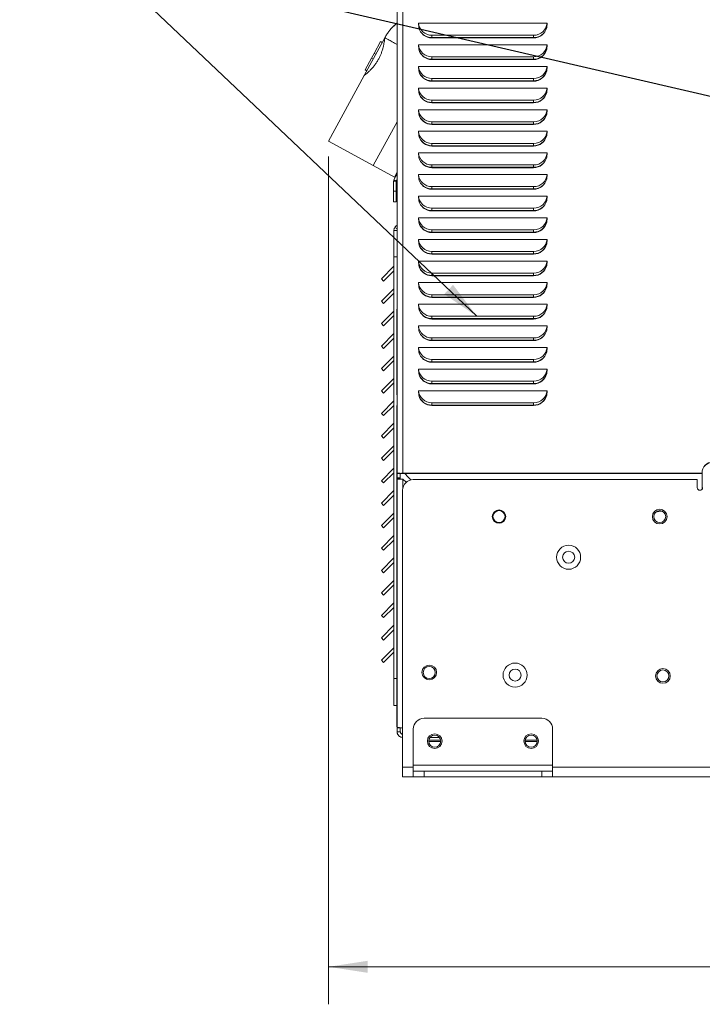
# Model space of a CAD drawing. Units: inches. Extents: x 2 to 236, y 2 to 151.
# Drawn here: x 106 to 122, y 23 to 46 of the extents above; entities that cross this region are included whole.
import ezdxf

# ---------------------------------------------------------------- set-up
doc = ezdxf.new("R2010")
doc.units = ezdxf.units.IN
doc.header["$LTSCALE"] = 7
doc.header["$MEASUREMENT"] = 0
doc.styles.add('SLDTEXTSTYLE0', font='TXT', dxfattribs={"width": 0.75})
doc.dimstyles.new('SLDDIMSTYLE0', dxfattribs={"dimtxt": 0.18, "dimasz": 0.91, "dimexe": 0, "dimexo": 0.0625, "dimgap": 0, "dimtad": 0, "dimtih": 1, "dimtoh": 1, "dimdec": 0, "dimrnd": 1e-09, "dimzin": 0, "dimdsep": 46, "dimtxsty": 'Standard', "dimsah": 1, "dimcen": 0.09, "dimadec": 0, "dimazin": 0, "dimtfac": 0.91, "dimtdec": 0, "dimtofl": 0, "dimtmove": 0, "dimatfit": 3, "dimfxl": 0, "dimfrac": 2, "dimtolj": 1, "dimtzin": 0, "dimarcsym": 0})
doc.dimstyles.new('SLDDIMSTYLE2', dxfattribs={"dimtxt": 0.875, "dimasz": 0.91, "dimexe": 0, "dimexo": 0.0625, "dimgap": 0.21875, "dimtad": 0, "dimtih": 1, "dimtoh": 1, "dimrnd": 1e-09, "dimzin": 12, "dimdsep": 46, "dimtxsty": 'SLDTEXTSTYLE0', "dimsah": 1, "dimcen": 0.09, "dimadec": 0, "dimazin": 3, "dimtfac": 1, "dimtofl": 0, "dimtmove": 0, "dimatfit": 3, "dimfxl": 0, "dimfrac": 2, "dimtolj": 1, "dimtzin": 12, "dimarcsym": 0})

# ---------------------------------------------------------------- blocks, each defined once
blk = doc.blocks.new('_D_17')
at = {"color": 7, "linetype": 'Continuous', "lineweight": 0}
for p, q in [((113.221, 42.778), (113.221, 22.984)), ((171.433, 42.05), (171.433, 22.984)), ((113.221, 23.859), (140.134, 23.859)), ((171.433, 23.859), (143.917, 23.859))]:
    blk.add_line(p, q, dxfattribs=at)
for points in [[(113.221, 23.859), (114.131, 23.719), (114.131, 23.999)], [(171.433, 23.859), (170.523, 23.999), (170.523, 23.719)]]:
    blk.add_solid(points, dxfattribs=at)
at = {"color": 7, "linetype": 'Continuous', "lineweight": 0, "insert": (140.572, 24.292), "char_height": 0.875, "attachment_point": 1, "style": 'SLDTEXTSTYLE0'}
blk.add_mtext('58.25', dxfattribs=at)

msp = doc.modelspace()

# ---------------------------------------------------------------- linework, layer by layer
at = {"color": 7, "linetype": 'Continuous', "lineweight": 15}
for p, q in [((114.821023, 35.378537), (114.821023, 59.250282)), ((114.780199, 45.859351), (114.692808, 45.771612)), ((118.320725, 45.886074), (115.320721, 45.886074)), ((115.320721, 45.886074), (115.328973, 45.780497)), ((118.312473, 45.780497), (118.320725, 45.886074)), ((114.533115, 45.545224), (114.055956, 44.666406)), ((114.538458, 45.553031), (114.533906, 45.544787)), ((118.007488, 45.604326), (115.633958, 45.604326)), ((115.633958, 45.604326), (115.633958, 45.549694)), ((118.007488, 45.549694), (115.633958, 45.549694)), ((115.633958, 45.541342), (118.007488, 45.541342)), ((116.533995, 45.541342), (116.538529, 45.549694)), ((116.545079, 45.541342), (116.549613, 45.549694)), ((116.613125, 45.541342), (116.617659, 45.549694)), ((116.825911, 45.541342), (116.830445, 45.549694)), ((118.007488, 45.604326), (118.007488, 45.549694)), ((114.284811, 45.182213), (114.433924, 45.456844)), ((114.47347, 45.435371), (114.433924, 45.456844)), ((118.320725, 45.381382), (115.320721, 45.381382)), ((115.320721, 45.381382), (115.328973, 45.275804)), ((118.312473, 45.275804), (118.320725, 45.381382)), ((114.076055, 44.797731), (114.225167, 45.072361)), ((114.284811, 45.182213), (114.225167, 45.072361)), ((114.225167, 45.072361), (114.264713, 45.050889)), ((114.324358, 45.160741), (114.284811, 45.182213)), ((118.007488, 45.099634), (115.633958, 45.099634)), ((115.633958, 45.099634), (115.633958, 45.045002)), ((118.007488, 45.099634), (118.007488, 45.045002)), ((118.320725, 44.876689), (115.320721, 44.876689)), ((115.320721, 44.876689), (115.328973, 44.771112)), ((118.007488, 45.045002), (115.633958, 45.045002)), ((115.633958, 45.03665), (118.007488, 45.03665)), ((116.259969, 45.03665), (116.264504, 45.045002)), ((116.271053, 45.03665), (116.275588, 45.045002)), ((116.339099, 45.03665), (116.343634, 45.045002)), ((116.551885, 45.03665), (116.55642, 45.045002)), ((116.877341, 45.03665), (116.86196, 45.045002)), ((118.312473, 44.771112), (118.320725, 44.876689)), ((114.055956, 44.666406), (113.220929, 43.128477)), ((114.115601, 44.776259), (114.076055, 44.797731)), ((118.007488, 44.594941), (115.633958, 44.594941)), ((115.633958, 44.594941), (115.633958, 44.540309)), ((118.007488, 44.594941), (118.007488, 44.540309)), ((118.320725, 44.371997), (115.320721, 44.371997)), ((115.320721, 44.371997), (115.328973, 44.26642)), ((118.007488, 44.540309), (115.633958, 44.540309)), ((115.633958, 44.531958), (118.007488, 44.531958)), ((115.985944, 44.531958), (115.990478, 44.540309)), ((115.997028, 44.531958), (116.001562, 44.540309)), ((116.065074, 44.531958), (116.069608, 44.540309)), ((116.276444, 44.529351), (116.282394, 44.540309)), ((116.637417, 44.540309), (116.631467, 44.529351)), ((116.774492, 44.531958), (116.777642, 44.540309)), ((116.79217, 44.540309), (116.78622, 44.529351)), ((117.069499, 44.540309), (117.08488, 44.531958)), ((117.369189, 44.540309), (117.384571, 44.531958)), ((117.451949, 44.531958), (117.436567, 44.540309)), ((118.312473, 44.26642), (118.320725, 44.371997)), ((118.007488, 44.090249), (115.633958, 44.090249)), ((115.633958, 44.090249), (115.633958, 44.035617)), ((118.007488, 44.035617), (115.633958, 44.035617)), ((115.633958, 44.027265), (118.007488, 44.027265)), ((115.711918, 44.027265), (115.716453, 44.035617)), ((115.723002, 44.027265), (115.727537, 44.035617)), ((115.791048, 44.027265), (115.795583, 44.035617)), ((116.003834, 44.027265), (116.008369, 44.035617)), ((116.363391, 44.035617), (116.356692, 44.023279)), ((116.50497, 44.035617), (116.497036, 44.027265)), ((116.518145, 44.035617), (116.512195, 44.024658)), ((118.007488, 44.090249), (118.007488, 44.035617)), ((118.196985, 44.090853), (118.192113, 44.093498)), ((118.223311, 44.113142), (118.219597, 44.115159)), ((118.320725, 43.867305), (115.320721, 43.867305)), ((115.320721, 43.867305), (115.328973, 43.761727)), ((118.312473, 43.761727), (118.320725, 43.867305)), ((115.464748, 43.572035), (115.46745, 43.577011)), ((115.473049, 43.566909), (115.475871, 43.572107)), ((115.527177, 43.541276), (115.530702, 43.547767)), ((118.007488, 43.585557), (115.633958, 43.585557)), ((115.633958, 43.585557), (115.633958, 43.530924)), ((118.007488, 43.530924), (115.633958, 43.530924)), ((115.633958, 43.522573), (118.007488, 43.522573)), ((115.729809, 43.522573), (115.734343, 43.530924)), ((118.007488, 43.585557), (118.007488, 43.530924)), ((118.320725, 43.362612), (115.320721, 43.362612)), ((115.320721, 43.362612), (115.328973, 43.257035)), ((118.312473, 43.257035), (118.320725, 43.362612)), ((114.264524, 42.561851), (113.220929, 43.128477)), ((115.345752, 43.207132), (115.346181, 43.207922)), ((115.478218, 43.0592), (115.481113, 43.064533)), ((115.497879, 43.04888), (115.501847, 43.054342)), ((115.556252, 43.035652), (115.551368, 43.02893)), ((118.007488, 43.080864), (115.633958, 43.080864)), ((115.633958, 43.080864), (115.633958, 43.026232)), ((118.007488, 43.026232), (115.633958, 43.026232)), ((115.633958, 43.017881), (118.007488, 43.017881)), ((115.703966, 43.026232), (115.719347, 43.017881)), ((115.886134, 43.017881), (115.890669, 43.026232)), ((118.007488, 43.080864), (118.007488, 43.026232)), ((118.320725, 42.85792), (115.320721, 42.85792)), ((115.320721, 42.85792), (115.328973, 42.752342)), ((118.312473, 42.752342), (118.320725, 42.85792)), ((114.758859, 42.293449), (114.264524, 42.561851)), ((115.335149, 42.731331), (115.33498, 42.731097)), ((118.007488, 42.576172), (115.633958, 42.576172)), ((115.633958, 42.576172), (115.633958, 42.52154)), ((118.007488, 42.52154), (115.633958, 42.52154)), ((118.007488, 42.576172), (118.007488, 42.52154)), ((114.821023, 42.366026), (114.748231, 42.231961)), ((114.774068, 42.321461), (114.758859, 42.293449)), ((114.774068, 42.321461), (114.821023, 42.407941)), ((114.791644, 42.311918), (114.774068, 42.321461)), ((118.320725, 42.353228), (115.320721, 42.353228)), ((115.320721, 42.353228), (115.328973, 42.24765)), ((115.633958, 42.513188), (118.007488, 42.513188)), ((118.312473, 42.24765), (118.320725, 42.353228)), ((114.739773, 42.198655), (114.799573, 42.198655)), ((114.739773, 42.198655), (114.739773, 41.966382)), ((114.800785, 42.203427), (114.748231, 42.231961)), ((114.799573, 42.198655), (114.799573, 41.966382)), ((114.821023, 42.240701), (114.800785, 42.203427)), ((118.007488, 42.071479), (115.633958, 42.071479)), ((115.633958, 42.071479), (115.633958, 42.016847)), ((118.007488, 42.071479), (118.007488, 42.016847)), ((114.739773, 41.966382), (114.799573, 41.966382)), ((114.739773, 41.716382), (114.739773, 41.966382)), ((114.799573, 41.966382), (114.799573, 41.716382)), ((118.320725, 41.848535), (115.320721, 41.848535)), ((115.320721, 41.848535), (115.328973, 41.742958)), ((118.007488, 42.016847), (115.633958, 42.016847)), ((115.633958, 42.008496), (118.007488, 42.008496)), ((118.312473, 41.742958), (118.320725, 41.848535)), ((114.799573, 41.716382), (114.739773, 41.716382)), ((118.007488, 41.566787), (115.633958, 41.566787)), ((115.633958, 41.566787), (115.633958, 41.512155)), ((118.007488, 41.512155), (115.633958, 41.512155)), ((115.633958, 41.503804), (118.007488, 41.503804)), ((118.007488, 41.566787), (118.007488, 41.512155)), ((114.813673, 41.164397), (114.821023, 41.16864)), ((114.821023, 41.151666), (114.813673, 41.164397)), ((118.320725, 41.343843), (115.320721, 41.343843)), ((115.320721, 41.343843), (115.328973, 41.238265)), ((118.312473, 41.238265), (118.320725, 41.343843)), ((114.746323, 41.047743), (114.746338, 41.049792)), ((114.746323, 40.429355), (114.746323, 41.047743)), ((114.746323, 41.047743), (114.821023, 41.047743)), ((114.82103, 41.048655), (114.746338, 41.049792)), ((118.007488, 41.062095), (115.633958, 41.062095)), ((115.633958, 41.062095), (115.633958, 41.007463)), ((118.007488, 41.007463), (115.633958, 41.007463)), ((115.633958, 40.999111), (118.007488, 40.999111)), ((118.007488, 41.062095), (118.007488, 41.007463)), ((118.320725, 40.83915), (115.320721, 40.83915)), ((115.320721, 40.83915), (115.328973, 40.733573)), ((118.312473, 40.733573), (118.320725, 40.83915)), ((118.007488, 40.557402), (115.633958, 40.557402)), ((115.633958, 40.557402), (115.633958, 40.50277)), ((118.007488, 40.50277), (115.633958, 40.50277)), ((115.633958, 40.494419), (118.007488, 40.494419)), ((118.007488, 40.557402), (118.007488, 40.50277)), ((114.821023, 40.429355), (114.746323, 40.429355)), ((114.746323, 30.587384), (114.746323, 40.429355)), ((118.320725, 40.334458), (115.320721, 40.334458)), ((115.320721, 40.334458), (115.328973, 40.228881)), ((118.312473, 40.228881), (118.320725, 40.334458)), ((114.454202, 39.920264), (114.746323, 40.212385)), ((114.507023, 39.867443), (114.746323, 40.106743)), ((118.007488, 40.05271), (115.633958, 40.05271)), ((115.633958, 40.05271), (115.633958, 39.998078)), ((118.007488, 39.998078), (115.633958, 39.998078)), ((118.007488, 40.05271), (118.007488, 39.998078)), ((114.454202, 39.920264), (114.507023, 39.867443)), ((118.320725, 39.829766), (115.320721, 39.829766)), ((115.320721, 39.829766), (115.328973, 39.724188)), ((115.633958, 39.989726), (118.007488, 39.989726)), ((118.312473, 39.724188), (118.320725, 39.829766)), ((114.454202, 39.396435), (114.746323, 39.688556)), ((114.507023, 39.343614), (114.746323, 39.582914)), ((118.007488, 39.548018), (115.633958, 39.548018)), ((115.633958, 39.548018), (115.633958, 39.493386)), ((118.007488, 39.548018), (118.007488, 39.493386)), ((114.454202, 39.396435), (114.507023, 39.343614)), ((118.320725, 39.325073), (115.320721, 39.325073)), ((115.320721, 39.325073), (115.328973, 39.219496)), ((118.007488, 39.493386), (115.633958, 39.493386)), ((115.633958, 39.485034), (118.007488, 39.485034)), ((118.312473, 39.219496), (118.320725, 39.325073)), ((114.454202, 38.872606), (114.746323, 39.164727)), ((114.821023, 39.212384), (114.816023, 39.212384)), ((114.816023, 39.212384), (114.816023, 37.212384)), ((114.454202, 38.872606), (114.507023, 38.819785)), ((114.507023, 38.819785), (114.746323, 39.059085)), ((118.007488, 39.043325), (115.633958, 39.043325)), ((115.633958, 39.043325), (115.633958, 38.988693)), ((118.007488, 38.988693), (115.633958, 38.988693)), ((115.633958, 38.980342), (118.007488, 38.980342)), ((118.007488, 39.043325), (118.007488, 38.988693)), ((114.454202, 38.348778), (114.746323, 38.640898)), ((118.320725, 38.820381), (115.320721, 38.820381)), ((115.320721, 38.820381), (115.328973, 38.714804)), ((118.312473, 38.714804), (118.320725, 38.820381)), ((114.507023, 38.295957), (114.746323, 38.535257)), ((118.007488, 38.538633), (115.633958, 38.538633)), ((115.633958, 38.538633), (115.633958, 38.484001)), ((118.007488, 38.484001), (115.633958, 38.484001)), ((115.633958, 38.475649), (118.007488, 38.475649)), ((118.007488, 38.538633), (118.007488, 38.484001)), ((114.454202, 38.348778), (114.507023, 38.295957)), ((118.320725, 38.315689), (115.320721, 38.315689)), ((115.320721, 38.315689), (115.328973, 38.210111)), ((118.312473, 38.210111), (118.320725, 38.315689)), ((114.454202, 37.824949), (114.746323, 38.11707)), ((114.507023, 37.772128), (114.746323, 38.011428)), ((118.007488, 38.033941), (115.633958, 38.033941)), ((115.633958, 38.033941), (115.633958, 37.979308)), ((118.007488, 37.979308), (115.633958, 37.979308)), ((115.633958, 37.970957), (118.007488, 37.970957)), ((118.007488, 38.033941), (118.007488, 37.979308)), ((114.454202, 37.824949), (114.507023, 37.772128)), ((118.320725, 37.810996), (115.320721, 37.810996)), ((115.320721, 37.810996), (115.328973, 37.705419)), ((118.312473, 37.705419), (118.320725, 37.810996)), ((114.454202, 37.30112), (114.746323, 37.593241)), ((114.507023, 37.248299), (114.746323, 37.487599)), ((118.007488, 37.529248), (115.633958, 37.529248)), ((115.633958, 37.529248), (115.633958, 37.474616)), ((118.007488, 37.474616), (115.633958, 37.474616)), ((115.633958, 37.466265), (118.007488, 37.466265)), ((118.007488, 37.529248), (118.007488, 37.474616)), ((114.454202, 37.30112), (114.507023, 37.248299)), ((118.320725, 37.306304), (115.320721, 37.306304)), ((115.320721, 37.306304), (115.328973, 37.200726)), ((118.312473, 37.200726), (118.320725, 37.306304)), ((114.454202, 36.777291), (114.746323, 37.069412)), ((114.821023, 37.212384), (114.816023, 37.212384)), ((118.007488, 37.024556), (115.633958, 37.024556)), ((115.633958, 37.024556), (115.633958, 36.969924)), ((118.007488, 37.024556), (118.007488, 36.969924)), ((114.454202, 36.777291), (114.507023, 36.724471)), ((114.507023, 36.724471), (114.746323, 36.963771)), ((114.816023, 36.962384), (114.821023, 36.962384)), ((114.816023, 36.837384), (114.816023, 36.962384)), ((114.816023, 29.587384), (114.816023, 36.837384)), ((114.816023, 36.837384), (114.821023, 36.837384)), ((118.007488, 36.969924), (115.633958, 36.969924)), ((115.633958, 36.961572), (118.007488, 36.961572)), ((114.454202, 36.253463), (114.746323, 36.545584)), ((114.507023, 36.200642), (114.746323, 36.439942)), ((114.454202, 36.253463), (114.507023, 36.200642)), ((114.454202, 35.729634), (114.746323, 36.021755)), ((114.507023, 35.676813), (114.746323, 35.916113)), ((114.454202, 35.729634), (114.507023, 35.676813)), ((114.454202, 35.205805), (114.746323, 35.497926)), ((114.454202, 35.205805), (114.507023, 35.152984)), ((114.507023, 35.152984), (114.746323, 35.392284)), ((114.895723, 35.378537), (114.821023, 35.378537)), ((114.821023, 35.371217), (114.821023, 35.378537)), ((114.895723, 35.371217), (114.821023, 35.371217)), ((114.821023, 35.371217), (114.821023, 35.272906)), ((114.895723, 35.272906), (114.821023, 35.272906)), ((114.821023, 35.272906), (114.821023, 35.257669)), ((114.821023, 35.245084), (114.821023, 35.257669)), ((114.821023, 35.257669), (114.895723, 35.257669)), ((114.821023, 29.434345), (114.821023, 35.245084)), ((114.895723, 35.245084), (114.821023, 35.245084)), ((114.895723, 35.371217), (114.895723, 35.378537)), ((114.895723, 35.371217), (114.895723, 35.272906)), ((114.895723, 35.272906), (114.895723, 35.257669)), ((114.895723, 35.245084), (114.895723, 35.257669)), ((114.955723, 35.245084), (114.895723, 35.245084)), ((115.002023, 35.378537), (114.955723, 35.378537)), ((114.955723, 35.37593), (114.955723, 35.378537)), ((115.002023, 35.37593), (114.955723, 35.37593)), ((114.955723, 35.245084), (115.032529, 35.168278)), ((115.002023, 35.378537), (115.002996, 35.373836)), ((121.936023, 35.378537), (115.002023, 35.378537)), ((115.002023, 35.37593), (115.002023, 35.378537)), ((121.936023, 35.373836), (115.002996, 35.373836)), ((115.080354, 35.290589), (115.002996, 35.373836)), ((115.141456, 35.225066), (115.080354, 35.290589)), ((121.824023, 35.231784), (115.199023, 35.231784)), ((121.824023, 35.044284), (121.824023, 35.231784)), ((121.936023, 35.38953), (121.936023, 35.378537)), ((121.936023, 35.373836), (121.936023, 35.378537)), ((121.936023, 35.373836), (121.936023, 35.006126)), ((114.454202, 34.681977), (114.746323, 34.974097)), ((114.949023, 34.981784), (114.949023, 28.518884)), ((114.507023, 34.629156), (114.746323, 34.868456)), ((114.454202, 34.681977), (114.507023, 34.629156)), ((114.454202, 34.158148), (114.746323, 34.450269)), ((114.507023, 34.105327), (114.746323, 34.344627)), ((114.454202, 34.158148), (114.507023, 34.105327)), ((114.454202, 33.634319), (114.746323, 33.92644)), ((114.507023, 33.581498), (114.746323, 33.820798)), ((114.454202, 33.634319), (114.507023, 33.581498)), ((114.454202, 33.11049), (114.746323, 33.402611)), ((114.454202, 33.11049), (114.507023, 33.05767)), ((114.507023, 33.05767), (114.746323, 33.29697)), ((114.454202, 32.586662), (114.746323, 32.878783)), ((114.507023, 32.533841), (114.746323, 32.773141)), ((114.454202, 32.586662), (114.507023, 32.533841)), ((114.454202, 32.062833), (114.746323, 32.354954)), ((114.507023, 32.010012), (114.746323, 32.249312)), ((114.454202, 32.062833), (114.507023, 32.010012)), ((114.454202, 31.539004), (114.746323, 31.831125)), ((114.507023, 31.486183), (114.746323, 31.725483)), ((114.454202, 31.539004), (114.507023, 31.486183)), ((114.454202, 31.015176), (114.746323, 31.307296)), ((114.507023, 30.962355), (114.746323, 31.201655)), ((114.454202, 31.015176), (114.507023, 30.962355)), ((114.746323, 29.962384), (114.746323, 30.587384)), ((114.816023, 29.962384), (114.746323, 29.962384)), ((118.199023, 29.660084), (115.449023, 29.660084)), ((114.816023, 29.587384), (114.821023, 29.587384)), ((114.816023, 29.462384), (114.816023, 29.587384)), ((114.816023, 29.462384), (114.821023, 29.462384)), ((114.821023, 29.434345), (114.895723, 29.434345)), ((114.821023, 29.434345), (114.821023, 29.347084)), ((114.895723, 29.434345), (114.895723, 29.347084)), ((114.895723, 29.347084), (114.821023, 29.347084)), ((115.199023, 28.564084), (115.199023, 29.410084)), ((115.58738, 29.212384), (115.810666, 29.212384)), ((118.449023, 28.564084), (118.449023, 29.410084)), ((115.560224, 29.148884), (115.837821, 29.148884)), ((117.810224, 29.148884), (118.087821, 29.148884)), ((114.949023, 28.518884), (114.949023, 28.294284)), ((115.199023, 28.429084), (115.199023, 28.564084)), ((118.449023, 28.564084), (115.199023, 28.564084)), ((118.449023, 28.564084), (118.449023, 28.429084)), ((114.949023, 28.294284), (115.199023, 28.294284)), ((115.199023, 28.294084), (115.199023, 28.429084)), ((115.199023, 28.429084), (115.449023, 28.429084)), ((115.449023, 28.294084), (115.199023, 28.294084)), ((115.449023, 28.429084), (115.449023, 28.294084)), ((118.199023, 28.429084), (115.449023, 28.429084)), ((118.199023, 28.294084), (115.449023, 28.294084)), ((118.199023, 28.294084), (118.199023, 28.429084)), ((118.199023, 28.429084), (118.449023, 28.429084)), ((118.449023, 28.294084), (118.199023, 28.294084)), ((118.449023, 28.429084), (118.449023, 28.294084)), ((118.449023, 28.294284), (167.449023, 28.294284))]:
    msp.add_line(p, q, dxfattribs=at)
at = {"color": 8, "linetype": 'Continuous', "lineweight": 15}
for p, q in [((114.955723, 35.378537), (114.955723, 55.571927)), ((114.533115, 45.545224), (114.533909, 45.544793)), ((116.472064, 45.03665), (116.456683, 45.045002)), ((116.591694, 45.045002), (116.58716, 45.03665)), ((116.317669, 44.540309), (116.313134, 44.531958)), ((116.043643, 44.035617), (116.039109, 44.027265)), ((114.821023, 43.586794), (114.264524, 42.561851)), ((115.515261, 43.048704), (115.511057, 43.042917)), ((114.821023, 41.083455), (114.765275, 41.116637)), ((114.955723, 35.039274), (114.955723, 35.245084)), ((114.746323, 30.587384), (114.816023, 30.587384)), ((115.558768, 29.118793), (115.839278, 29.118793)), ((117.808768, 29.118793), (118.089278, 29.118793)), ((114.949023, 28.518884), (115.199023, 28.518884)), ((118.449023, 28.518884), (167.449023, 28.518884))]:
    msp.add_line(p, q, dxfattribs=at)
at = {"color": 7, "linetype": 'Continuous', "lineweight": 15}
for centre, radius in [((117.199023, 34.367384), 0.15625), ((117.199023, 34.367384), 0.1405), ((120.949023, 34.367384), 0.171875), ((120.949023, 34.367384), 0.1405), ((118.824023, 33.419284), 0.2801), ((118.824023, 33.419284), 0.1405), ((115.571023, 30.730084), 0.171875), ((115.571023, 30.729384), 0.1405), ((117.574023, 30.669284), 0.2801), ((117.574023, 30.669284), 0.1405), ((121.024023, 30.648884), 0.171875), ((121.024023, 30.648884), 0.1405), ((115.699023, 29.127084), 0.172), ((115.699023, 29.127084), 0.1405), ((117.949023, 29.127084), 0.172), ((117.949023, 29.127084), 0.1405)]:
    msp.add_circle(centre, radius, dxfattribs=at)
for centre, radius, start, end in [((115.633892, 45.855304), 0.313962, 193.7844159, 270.01201), ((118.007554, 45.855304), 0.313962, 269.98799, 346.2155841), ((115.633892, 45.350612), 0.313962, 193.7844159, 270.01201), ((118.007554, 45.350612), 0.313962, 269.98799, 346.2155841), ((115.633892, 44.845919), 0.313962, 193.7844159, 270.01201), ((118.007554, 44.845919), 0.313962, 269.98799, 346.2155841), ((115.633892, 44.341227), 0.313962, 193.7844159, 270.01201), ((118.007554, 44.341227), 0.313962, 269.98799, 346.2155841), ((115.633892, 43.836535), 0.313962, 193.7844159, 270.01201), ((118.007554, 43.836535), 0.313962, 269.98799, 346.2155841), ((115.633892, 43.331842), 0.313962, 193.7844159, 270.01201), ((118.007554, 43.331842), 0.313962, 269.98799, 346.2155841), ((115.633892, 42.82715), 0.313962, 193.7844159, 270.01201), ((118.007554, 42.82715), 0.313962, 269.98799, 346.2155841), ((114.809573, 42.198655), 0.0698, 151.5, 180), ((114.809573, 42.198655), 0.01, 151.5, 180), ((115.633892, 42.322458), 0.313962, 193.7844159, 270.01201), ((118.007554, 42.322458), 0.313962, 269.98799, 346.2155841), ((115.633892, 41.817765), 0.313962, 193.7844159, 270.01201), ((118.007554, 41.817765), 0.313962, 269.98799, 346.2155841), ((115.633892, 41.313073), 0.313962, 193.7844159, 270.01201), ((118.007554, 41.313073), 0.313962, 269.98799, 346.2155841), ((115.633892, 40.80838), 0.313962, 193.7844159, 270.01201), ((118.007554, 40.80838), 0.313962, 269.98799, 346.2155841), ((115.633892, 40.303688), 0.313962, 193.7844159, 270.01201), ((118.007554, 40.303688), 0.313962, 269.98799, 346.2155841), ((115.633892, 39.798996), 0.313962, 193.7844159, 270.01201), ((118.007554, 39.798996), 0.313962, 269.98799, 346.2155841), ((115.633892, 39.294303), 0.313962, 193.7844159, 270.01201), ((118.007554, 39.294303), 0.313962, 269.98799, 346.2155841), ((115.633892, 38.789611), 0.313962, 193.7844159, 270.01201), ((118.007554, 38.789611), 0.313962, 269.98799, 346.2155841), ((115.633892, 38.284919), 0.313962, 193.7844159, 270.01201), ((118.007554, 38.284919), 0.313962, 269.98799, 346.2155841), ((115.633892, 37.780226), 0.313962, 193.7844159, 270.01201), ((118.007554, 37.780226), 0.313962, 269.98799, 346.2155841), ((115.633892, 37.275534), 0.313962, 193.7844159, 270.01201), ((118.007554, 37.275534), 0.313962, 269.98799, 346.2155841), ((122.185947, 35.389454), 0.249924, 89.9825485, 179.9825378), ((122.185947, 35.386847), 0.249924, 89.9825485, 179.9825378), ((114.954459, 31.87478), 3.503757, 89.9793285, 90.9605335), ((114.940741, 34.944554), 0.431636, 88.010912, 95.9866533), ((115.199023, 34.981784), 0.25, 90, 180), ((121.886523, 35.044284), 0.0625, 180, 0), ((121.012678, 34.050145), 0.447366, 91.3292544, 111.3627188), ((115.449023, 29.410084), 0.25, 90, 180), ((118.199023, 29.410084), 0.25, 0, 90)]:
    msp.add_arc(centre, radius, start, end, dxfattribs=at)
for centre, start_param, end_param in [((115.633958, 45.907176), 3.211327897, 4.71238898), ((115.633958, 45.852544), 3.381793889, 4.71238898), ((118.007488, 45.907176), 4.71238898, 6.213450063), ((118.007488, 45.852544), 4.71238898, 6.042984072), ((115.633958, 45.402484), 3.211327897, 4.71238898), ((118.007488, 45.402484), 4.71238898, 6.213450063), ((115.633958, 45.347852), 3.381793889, 4.71238898), ((118.007488, 45.347852), 4.71238898, 6.042984072), ((115.633958, 44.897792), 3.211327897, 4.71238898), ((118.007488, 44.897792), 4.71238898, 6.213450063), ((115.633958, 44.843159), 3.381793889, 4.71238898), ((118.007488, 44.843159), 4.71238898, 6.042984072), ((115.633958, 44.393099), 3.211327897, 4.71238898), ((118.007488, 44.393099), 4.71238898, 6.213450063), ((115.633958, 44.338467), 3.381793889, 4.71238898), ((118.007488, 44.338467), 4.71238898, 6.042984072), ((115.633958, 43.888407), 3.211327897, 4.71238898), ((115.633958, 43.833775), 3.381793889, 4.71238898), ((118.007488, 43.888407), 4.71238898, 6.213450063), ((118.007488, 43.833775), 4.71238898, 6.042984072), ((115.633958, 43.383714), 3.211327897, 4.71238898), ((115.633958, 43.329082), 3.381793889, 4.71238898), ((118.007488, 43.383714), 4.71238898, 6.213450063), ((118.007488, 43.329082), 4.71238898, 6.042984072), ((115.633958, 42.879022), 3.211327897, 4.71238898), ((115.633958, 42.82439), 3.381793889, 4.71238898), ((118.007488, 42.879022), 4.71238898, 6.213450063), ((118.007488, 42.82439), 4.71238898, 6.042984072), ((115.633958, 42.37433), 3.211327897, 4.71238898), ((118.007488, 42.37433), 4.71238898, 6.213450063), ((115.633958, 42.319698), 3.381793889, 4.71238898), ((118.007488, 42.319698), 4.71238898, 6.042984072), ((115.633958, 41.869637), 3.211327897, 4.71238898), ((118.007488, 41.869637), 4.71238898, 6.213450063), ((115.633958, 41.815005), 3.381793889, 4.71238898), ((118.007488, 41.815005), 4.71238898, 6.042984072), ((115.633958, 41.364945), 3.211327897, 4.71238898), ((115.633958, 41.310313), 3.381793889, 4.71238898), ((118.007488, 41.364945), 4.71238898, 6.213450063), ((118.007488, 41.310313), 4.71238898, 6.042984072), ((115.633958, 40.860253), 3.211327897, 4.71238898), ((115.633958, 40.805621), 3.381793889, 4.71238898), ((118.007488, 40.860253), 4.71238898, 6.213450063), ((118.007488, 40.805621), 4.71238898, 6.042984072), ((115.633958, 40.35556), 3.211327897, 4.71238898), ((115.633958, 40.300928), 3.381793889, 4.71238898), ((118.007488, 40.35556), 4.71238898, 6.213450063), ((118.007488, 40.300928), 4.71238898, 6.042984072), ((115.633958, 39.850868), 3.211327897, 4.71238898), ((118.007488, 39.850868), 4.71238898, 6.213450063), ((115.633958, 39.796236), 3.381793889, 4.71238898), ((118.007488, 39.796236), 4.71238898, 6.042984072), ((115.633958, 39.346176), 3.211327897, 4.71238898), ((118.007488, 39.346176), 4.71238898, 6.213450063), ((115.633958, 39.291543), 3.381793889, 4.71238898), ((118.007488, 39.291543), 4.71238898, 6.042984072), ((115.633958, 38.841483), 3.211327897, 4.71238898), ((115.633958, 38.786851), 3.381793889, 4.71238898), ((118.007488, 38.841483), 4.71238898, 6.213450063), ((118.007488, 38.786851), 4.71238898, 6.042984072), ((115.633958, 38.336791), 3.211327897, 4.71238898), ((115.633958, 38.282159), 3.381793889, 4.71238898), ((118.007488, 38.336791), 4.71238898, 6.213450063), ((118.007488, 38.282159), 4.71238898, 6.042984072), ((115.633958, 37.832098), 3.211327897, 4.71238898), ((115.633958, 37.777466), 3.381793889, 4.71238898), ((118.007488, 37.832098), 4.71238898, 6.213450063), ((118.007488, 37.777466), 4.71238898, 6.042984072), ((115.633958, 37.327406), 3.211327897, 4.71238898), ((118.007488, 37.327406), 4.71238898, 6.213450063), ((115.633958, 37.272774), 3.381793889, 4.71238898), ((118.007488, 37.272774), 4.71238898, 6.042984072)]:
    msp.add_ellipse(centre, major_axis=(0.314, 0), ratio=0.96449133, start_param=start_param, end_param=end_param, dxfattribs=at)
for points, knots in [([(114.821023, 45.893864), (114.80729, 45.882504), (114.761743, 45.844826), (114.708528, 45.790299), (114.652268, 45.725072), (114.607441, 45.666112), (114.565173, 45.603175), (114.542652, 45.56112), (114.533906, 45.544787)], [0, 0, 0, 0, 0.117510846, 0.38972765, 0.50089455, 0.685523657, 0.87786523, 1, 1, 1, 1]), ([(114.533115, 45.545224), (114.532987, 45.543902), (114.532726, 45.54122), (114.529762, 45.512959), (114.523177, 45.45983), (114.510176, 45.386623), (114.495661, 45.321377), (114.475008, 45.2478), (114.442901, 45.15716), (114.400859, 45.066906), (114.351781, 44.984053), (114.292547, 44.898797), (114.228472, 44.824472), (114.169069, 44.764869), (114.127639, 44.726623), (114.093133, 44.696773), (114.063274, 44.672199), (114.058673, 44.668557), (114.055956, 44.666406)], [0, 0, 0, 0, 0.04989257, 0.101305392, 0.202055744, 0.254272877, 0.307860645, 0.362564318, 0.419007891, 0.499994995, 0.549657067, 0.600856085, 0.701109121, 0.753602571, 0.807487394, 0.862160681, 0.918591131, 1, 1, 1, 1]), ([(114.533115, 45.545224), (114.536959, 45.543137), (114.544646, 45.538963), (114.607307, 45.504941), (114.697159, 45.456155), (114.781807, 45.410195), (114.821023, 45.388903)], [0, 0, 0, 0, 0.258852695, 0.517705389, 0.776558084, 1, 1, 1, 1]), ([(114.746338, 41.049792), (114.746514, 41.056478), (114.74677, 41.066231), (114.753527, 41.093915), (114.761132, 41.108624), (114.765275, 41.116637)], [0, 0, 0, 0, 0.498151253, 0.726629771, 1, 1, 1, 1]), ([(114.821023, 29.434345), (114.82168, 29.436011), (114.822936, 29.439196), (114.83474, 29.443155), (114.858246, 29.445055), (114.891966, 29.439852), (114.925056, 29.433523), (114.945062, 29.429123), (114.955723, 29.426778)], [0, 0, 0, 0, 0.143976456, 0.275286128, 0.500108706, 0.712137405, 0.846601578, 1, 1, 1, 1]), ([(114.955723, 29.212384), (114.945117, 29.213109), (114.924963, 29.214488), (114.890822, 29.227058), (114.856974, 29.251427), (114.834472, 29.284994), (114.822964, 29.317486), (114.821697, 29.336807), (114.821023, 29.347084)], [0, 0, 0, 0, 0.146951925, 0.279251456, 0.500022406, 0.713554467, 0.847640786, 1, 1, 1, 1]), ([(114.955723, 29.287084), (114.951002, 29.287404), (114.942036, 29.288011), (114.929891, 29.292509), (114.920061, 29.298422), (114.909275, 29.308014), (114.898316, 29.324273), (114.896687, 29.338606), (114.895723, 29.347084)], [0, 0, 0, 0, 0.1354127131, 0.2572020131, 0.3665751929, 0.4652053238, 0.6836960809, 1, 1, 1, 1])]:
    msp.add_open_spline(points, degree=3, knots=knots, dxfattribs=at)
msp.add_open_spline([(114.765275, 41.116637), (114.771809, 41.126149), (114.784879, 41.145173), (114.804075, 41.157989), (114.813673, 41.164397)], degree=3, dxfattribs=at)

# ---------------------------------------------------------------- dimensions: what is measured, and where the dimension line sits
at = {"color": 7, "linetype": 'Continuous', "lineweight": 0}
dim = msp.add_linear_dim(base=(113.220929, 23.858514), p1=(171.433308, 42.399869), p2=(113.220929, 43.128477), text='58.25', dimstyle='SLDDIMSTYLE2', dxfattribs=at)
dim.commit()
dim.dimension.update_dxf_attribs({"geometry": '_D_17', "text_midpoint": (142.0258, 23.858514), "dimtype": 160})

# ---------------------------------------------------------------- leaders
for points in [[(143.084886, 39.305906), (107.764772, 47.506305), (106.014772, 47.506305)], [(116.684065, 39.043325), (107.764772, 47.506305), (106.014772, 47.506305)]]:
    msp.add_leader(points, dimstyle='SLDDIMSTYLE0', dxfattribs=at)

doc.saveas('drawing.dxf')
